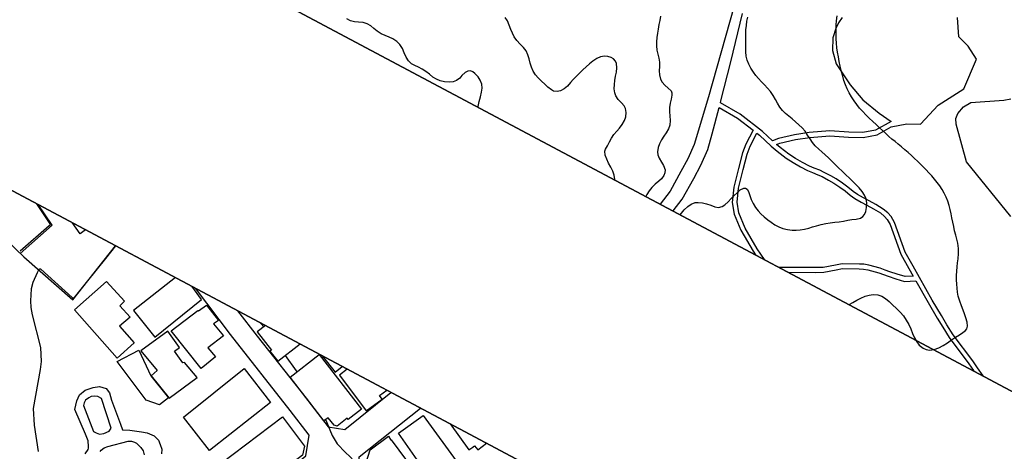
# Model space of a CAD drawing. Units: millimetres. Extents: x 793 to 8180523, y -354649 to 3838173.
# Drawn here: x 6470537 to 6715590, y 1224677 to 1331975 of the extents above; entities that cross this region are included whole.
import ezdxf

# ---------------------------------------------------------------- set-up
doc = ezdxf.new("R2010")
doc.units = ezdxf.units.MM
doc.header["$LTSCALE"] = 600
for name, color, linetype in [('LAND_BUILDINGS', 7, 'Continuous'), ('LAND_CONTOUR 5M', 7, 'Continuous'), ('LAND_ELEV 1', 1, 'Continuous'), ('LAND_ELEV 2', 5, 'Continuous')]:
    doc.layers.add(name, color=color, linetype=linetype)

# ---------------------------------------------------------------- blocks, each defined once
blk = doc.blocks.new('SITE_BASIC')
at = {"layer": 'LAND_BUILDINGS', "elevation": -53}
for points in [[(496646, 403642), (495146, 404397), (496646, 407466)], [(496646, 378341), (484526, 383697), (481166, 375907), (494906, 370077), (496646, 373723)], [(496646, 352964), (494266, 354017), (491946, 348747), (491556, 348957), (490276, 346077), (496646, 343191)], [(496646, 336918), (494546, 332207), (496646, 331327)], [(496646, 329918), (494405, 330863), (489685, 320859), (494143, 318755), (494611, 319746), (496646, 318734)], [(496646, 300895), (493097, 293726), (494237, 293166), (494283, 293181), (494678, 292981), (494212, 291769), (496646, 290658)]]:
    blk.add_lwpolyline(points, dxfattribs=at)
for points in [[(477496, 379747), (472176, 381697), (477766, 396767), (487726, 393027), (485506, 386767), (483956, 387217), (482676, 383667), (479446, 384957)], [(469486, 365797), (466846, 366967), (466376, 370447), (471426, 381367), (476476, 377887), (472226, 372307)], [(483996, 373757), (476566, 377397), (474156, 371507), (472266, 372227), (469446, 365607), (477256, 361907), (479096, 366417), (478806, 366717), (480416, 369927), (481796, 369307)], [(479686, 362057), (484506, 373037), (492096, 369557), (492046, 369327), (494256, 368307), (492316, 363837), (490936, 364547), (489466, 360957), (485016, 362997), (483926, 360297)], [(480316, 342857), (462656, 350667), (466986, 360297), (484726, 352577)], [(460442, 345055), (461161, 346623), (478613, 338580), (477888, 337055), (477925, 337038), (474740, 330283), (472490, 329661), (456666, 336821)], [(489561, 322060), (485679, 323774), (485841, 324141), (482900, 325440), (482817, 326250), (483710, 328416), (482559, 329015), (488209, 341457), (496598, 337777)], [(480026, 315118), (481606, 315398), (486703, 312993), (486164, 312002), (486255, 311956), (479768, 298292), (471752, 302046), (474170, 307085), (473607, 307355), (477364, 314660)], [(488726, 294264), (481677, 297660), (488616, 311150), (495350, 307776)]]:
    blk.add_lwpolyline(points, close=True, dxfattribs=at)
at = {"layer": 'LAND_CONTOUR 5M', "color": 9}
for points, elevation in [([(496646, 395234), (492656, 395947), (485666, 397227), (480446, 398237), (480346, 398267), (480266, 398317), (480216, 398367), (480196, 398467), (480236, 398727), (482736, 408907), (482666, 409187), (482466, 409287), (481516, 409267), (478926, 409127), (477316, 408687), (475956, 408097), (474586, 407467), (473166, 406607), (471776, 405447), (465506, 399827), (462546, 398017), (460676, 397337), (451286, 394267), (447756, 392187), (442446, 388207)], 49947), ([(0, 331734), (171, 331783), (1366, 332109), (2556, 332403), (3689, 332683), (4665, 333047), (5498, 333611), (6171, 334373), (6682, 335257), (7043, 336339), (7158, 337011), (7079, 337582), (6701, 338163), (6138, 338591), (5083, 338965), (4264, 339111), (3346, 339569), (2646, 340172), (2083, 341005), (1636, 342003), (1325, 343135), (1241, 344139), (1334, 345173), (1559, 346228), (1741, 347319), (1823, 348406), (1816, 349463), (1733, 350463), (1735, 351383), (2012, 352388), (2538, 353350), (3289, 354263), (4043, 355195), (4605, 356191), (4945, 357254), (5027, 358405), (4973, 359438), (4867, 360510), (4789, 361571), (4862, 362738), (5097, 363774), (5346, 364769), (5362, 365839), (5126, 366874), (4671, 367879), (4277, 368825), (4044, 369830), (4053, 370886)], 64947), ([(0, 293204), (52, 293226), (973, 293863), (1702, 294637), (2356, 295557), (2990, 296494), (3608, 297362), (4291, 298147), (5128, 298731), (5648, 298815), (6671, 298767), (7778, 298770), (8826, 298761), (9860, 298659), (10936, 298415), (11935, 298166), (13036, 298030), (14166, 298011), (15160, 298154), (16098, 298539), (16896, 299141), (17363, 299804), (17721, 300726), (18096, 301816), (18597, 302801), (19104, 303346), (19930, 303927), (20909, 304398), (21857, 304742), (22852, 305137), (23845, 305420), (24855, 305791), (25761, 306356), (26137, 306832), (26441, 307563), (26482, 308258), (26321, 309097), (25935, 309900), (25336, 310649), (24533, 311312), (23498, 311869), (22528, 312286), (21488, 312669), (20417, 313035), (19333, 313396), (18163, 313750), (17181, 314003), (16204, 314237), (15053, 314542), (14073, 314924), (13205, 315531), (12724, 316156), (12369, 316992), (12351, 317614), (12551, 318758), (12824, 319743), (13153, 320819), (13462, 321904), (13822, 322865), (14321, 323808), (15026, 324689), (15751, 325398), (16536, 326122), (17312, 326901), (17959, 327752), (18410, 328666), (18774, 329816), (19156, 330928), (19682, 331988), (20263, 332804), (20909, 333568), (21679, 334440), (22353, 335306), (22812, 336224)], 69947), ([(496646, 354431), (496526, 354047), (496166, 353177)], 49947), ([(492428, 345102), (490346, 340907), (490170, 340597)], 49947), ([(483010, 328780), (482566, 328167), (480286, 325487), (479076, 323347), (478166, 320547), (477776, 319117), (477306, 317747), (476436, 315397), (476591, 313157)], 49947), ([(0, 274737), (540, 274636), (1552, 274408), (2665, 274039), (3599, 273543), (4420, 272843), (4796, 272258), (5220, 271242), (5507, 270216), (5665, 269115), (5768, 268077), (6081, 267219), (6695, 266492), (7363, 266069), (8402, 265691), (9507, 265402), (10485, 265124), (11458, 264811), (12472, 264444), (13299, 263879), (13470, 263481), (13390, 263018), (13048, 262431), (12390, 261704), (11655, 260913), (10972, 260008), (10378, 259012), (9960, 258099), (9629, 257095), (9365, 256009), (9147, 254912), (8970, 253884), (8835, 252744), (8840, 251668), (9006, 250575), (9323, 249465), (9714, 248376), (10172, 247416), (10699, 246567), (11321, 245756), (12077, 244930), (12787, 244207), (13502, 243477), (14335, 242625), (15102, 241764), (15782, 240840), (16409, 239886), (17050, 238968), (17707, 238114), (18363, 237298), (18963, 236489), (19589, 235561), (20320, 234756), (20936, 234394), (21591, 234274), (22407, 234369), (23375, 234674), (24336, 235103), (25194, 235737), (25807, 236504), (26346, 237451), (26793, 238549), (27111, 239586), (27438, 240691), (27774, 241831), (28118, 243030), (28453, 244229), (28796, 245428), (29153, 246600), (29500, 247710), (29808, 248786), (30084, 249863), (30337, 250925), (30570, 251953), (30881, 253076), (31330, 254120), (31825, 255045), (32383, 256031), (32899, 257046), (33308, 258087), (33627, 259155), (33907, 260232), (34147, 261302), (34360, 262364), (34575, 263416), (34840, 264402), (35271, 265428), (35850, 266329), (36478, 267247), (37075, 268231), (37569, 269281), (37990, 270341), (38369, 271385), (38711, 272402), (39049, 273402), (39424, 274382), (39858, 275312), (40443, 276300), (41075, 277229), (41786, 278093), (42554, 278736), (43430, 279305), (44412, 279822), (45460, 280364), (46353, 280857), (47277, 281371), (48265, 281876), (49297, 282305), (50324, 282673), (51287, 282969)], 74947), ([(41281, 302268), (40281, 301916), (39284, 301630), (38160, 301264), (37189, 300927), (36177, 300545), (35190, 300127), (34279, 299637), (33432, 299061), (32660, 298392), (31886, 297717), (31029, 297116), (30117, 296608), (29182, 296140), (28322, 295599), (27457, 294858), (26990, 294149), (26672, 293237), (26397, 292208), (26141, 291213), (25784, 290766), (25300, 290506), (24326, 290211), (23328, 289991), (22328, 289616), (21383, 289106), (20523, 288545), (19524, 287912), (18455, 287474), (17464, 287317), (16385, 287365), (15292, 287507), (14228, 287602), (13181, 287588), (12173, 287444), (11123, 287064), (10550, 286629), (9960, 285928), (9399, 284989), (8872, 284125), (8107, 283314), (7436, 282989), (6694, 282894), (5733, 283038), (4880, 283369), (3816, 283819), (2682, 284179), (1643, 284378), (546, 284439), (0, 284381)], 74947), ([(0, 227142), (923, 226575), (1891, 225954), (2841, 225287), (3722, 224569), (4474, 223817), (5053, 223042), (5533, 221999), (5713, 220949), (5633, 219871), (5368, 218734), (5038, 217540), (4681, 216302), (4305, 215066), (3857, 213884), (3297, 212764), (2636, 211707), (1872, 210737), (1079, 209813), (359, 208889), (-224, 207940), (-679, 206985), (-884, 205818), (-867, 204929), (-604, 204113), (93, 203179), (989, 202333), (2035, 201669), (3114, 201086), (4212, 200518), (5302, 199943), (6294, 199388), (7202, 198879), (7935, 198528), (8448, 198437), (9099, 198618), (9952, 199166), (10711, 199924), (11439, 200705), (12126, 201469), (12874, 202293), (13676, 203206), (14587, 204114), (15380, 204738), (16234, 205312), (17122, 205858), (18028, 206398), (18966, 206918), (19920, 207387), (20886, 207815), (21853, 208190), (22797, 208544), (23979, 209057), (25091, 209664), (26148, 210429), (26934, 211112), (27716, 211825), (28523, 212542), (29362, 213257), (30207, 213962), (31050, 214649), (31885, 215325), (32702, 216007), (33493, 216725), (34247, 217484), (34925, 218317), (35562, 219202), (36132, 220126), (36641, 221066), (37105, 222039), (37536, 223012), (37918, 223993), (38256, 224980), (38571, 225955), (38876, 226922), (39179, 227882), (39477, 228840), (39762, 229824), (40037, 230860), (40292, 231916), (40523, 232978), (40737, 234021), (40941, 235049), (41144, 236063), (41364, 237047), (41595, 238034), (41850, 239046), (42118, 240076), (42392, 241123), (42676, 242207), (42972, 243321), (43280, 244451), (43611, 245581), (43979, 246690), (44377, 247768), (44835, 248808), (45355, 249837), (45916, 250848), (46530, 251810), (47189, 252723), (47875, 253583), (48586, 254409), (49371, 255187), (50195, 255944), (51341, 256932), (52236, 257660), (53140, 258384), (54055, 259103), (54981, 259783), (55924, 260424), (56863, 261013), (57794, 261543), (58702, 262026), (59886, 262622), (60801, 263024), (62019, 263515)], 69947), ([(38254, 201874), (45077, 218041), (52132, 224663), (53371, 225377), (54635, 225578), (56790, 225055), (58563, 223968), (62985, 216975), (64106, 215584)], 64947)]:
    blk.add_lwpolyline(points, dxfattribs=dict(at, elevation=elevation))
at = {"layer": 'LAND_ELEV 1'}
for points in [[(51822, 287198), (29186, 282306), (17046, 279847), (13156, 279587), (9576, 279607), (3976, 279707), (0, 280404)], [(447416, 377557), (448746, 377487), (449026, 377547), (449436, 377757), (450676, 378437), (451756, 379817), (455976, 385007), (458096, 385657), (459686, 385717), (461406, 385037), (462936, 383627), (463916, 382297), (464256, 380597), (463646, 379397), (462296, 378037), (458026, 373287), (457076, 372167), (457806, 370517), (458846, 367777), (459236, 366417), (459446, 364567), (459006, 363097), (458256, 362167), (457426, 361317), (456336, 360827)], [(449706, 374567), (450096, 374487), (450936, 374117), (451696, 373467), (455216, 369617), (455606, 368897), (455746, 368157), (455746, 367577), (455316, 366097), (454826, 365197), (454106, 364467)], [(438366, 343992), (442566, 341797), (453736, 336867), (472786, 328917), (477676, 330527), (480898, 337566), (490566, 359577), (496646, 372686)], [(496646, 360804), (493356, 353496), (485461, 335520), (481725, 327359), (483116, 323417), (496646, 317561)], [(496646, 260699), (494386, 255857), (483727, 232935), (481954, 229041), (478308, 227937), (449849, 241215), (444060, 243804), (443496, 244067), (442996, 246427), (456826, 275827), (460496, 283107), (463076, 288287), (475506, 315377), (478761, 317021), (496646, 309280)], [(62209, 262203), (60610, 262332), (59081, 262321), (56655, 261820), (53847, 260487), (51374, 258061), (48366, 252506), (46561, 248055), (45514, 242899), (45134, 239306), (41347, 241683), (39351, 244201), (37786, 247334), (35879, 251628), (33104, 255946), (30906, 258946), (28242, 262046), (27015, 263078), (27909, 266385), (29083, 273291), (29290, 278963), (29736, 279067), (39456, 281427), (51486, 284527)], [(0, 276747), (3626, 276107), (9526, 276007), (13266, 275987), (17556, 276267), (21526, 277147), (28079, 278679), (27886, 273414), (27070, 268610), (23152, 268535), (20917, 268273), (16965, 267365), (12300, 266150), (8786, 264768), (6392, 262951), (3687, 259605), (508, 254436), (0, 253505)], [(0, 251001), (1547, 253834), (4669, 258911), (7234, 262083), (9380, 263712), (12672, 265007), (17251, 266199), (21122, 267089), (23234, 267336), (26865, 267406), (26735, 266643), (25693, 262788), (25242, 260855), (24791, 258063), (24632, 256026), (24580, 253942), (24599, 251923), (24716, 250630), (24860, 249161), (24929, 248023), (24922, 246194), (24903, 244714), (24727, 242899), (24486, 241303), (24136, 239638), (23941, 238260), (23923, 236462), (23926, 234835), (23921, 232952), (23793, 230947), (23516, 229658), (23153, 228698), (22384, 227458), (17100, 221624), (14942, 218207), (13742, 216333), (12729, 218076), (12324, 220094), (11975, 222024), (11824, 223232), (11642, 224553), (10977, 227426), (10589, 228567), (10127, 229600), (8147, 233439), (7083, 234774), (5166, 237170), (4238, 238752), (0, 246858)], [(0, 189356), (1127, 191568), (2077, 193402), (5533, 200701), (7026, 203277), (8370, 205554), (10710, 209376), (15955, 217563), (18059, 220895), (23347, 226733), (24235, 228165), (24671, 229318), (24985, 230782), (25121, 232912), (25126, 234834), (25123, 236457), (25140, 238170), (25319, 239430), (25668, 241090), (25919, 242751), (26103, 244648), (26122, 246184), (26129, 248057), (26057, 249256), (25911, 250743), (25799, 251983), (25780, 253933), (25831, 255964), (25984, 257920), (26420, 260623), (26691, 261783), (27396, 261190), (29966, 258199), (32115, 255266), (34820, 251057), (36701, 246822), (38333, 243553), (40535, 240776), (43982, 238613), (46419, 235524), (47984, 232488), (54244, 230832), (60780, 227151), (68789, 227749), (70630, 231108), (71585, 234265), (75716, 236846)], [(0, 244268), (3188, 238170), (4175, 236488), (6145, 234025), (7135, 232784), (9045, 229080), (9470, 228128), (9821, 227097), (10460, 224335), (10634, 223076), (10788, 221843), (11145, 219869), (11591, 217645), (13014, 215197), (9693, 210013), (7341, 206172), (5990, 203883), (4469, 201260), (1001, 193935), (59, 192116), (0, 192000)]]:
    blk.add_lwpolyline(points, dxfattribs=at)
blk.add_lwpolyline([(456076, 374897), (461456, 380477), (461496, 381477), (461196, 382277), (460706, 382937), (460166, 383287), (459226, 383737), (458466, 383757), (457856, 383627), (453326, 378357), (453316, 377607), (453446, 376727), (454016, 375877), (455236, 374987)], close=True, dxfattribs=at)
at = {"layer": 'LAND_ELEV 2', "color": 61, "true_color": 0xe5e878}
blk.add_lwpolyline([(0, 0), (496646, 0), (496646, 496646), (0, 496646)], close=True, dxfattribs=at)
at = {"layer": 'LAND_ELEV 2'}
blk.add_lwpolyline([(0, 496646), (496646, 496646), (496646, 0), (0, 0)], close=True, dxfattribs=at)
for points in [[(496646, 427215), (492076, 428097), (491866, 428017), (485796, 422367), (483476, 414057), (479776, 398287), (492201, 396022), (496646, 395211)], [(483797, 415207), (493776, 411547), (496646, 416983)], [(496646, 417475), (493676, 411917), (493276, 412127), (484346, 415537)]]:
    blk.add_lwpolyline(points, dxfattribs=at)

msp = doc.modelspace()

# ---------------------------------------------------------------- block references
at = {"rotation": 62.00000000001127}
for p in [(6877506, 1154504), (6610173, 651723)]:
    msp.add_blockref('SITE_BASIC', p, dxfattribs=at)

doc.saveas('drawing.dxf')
